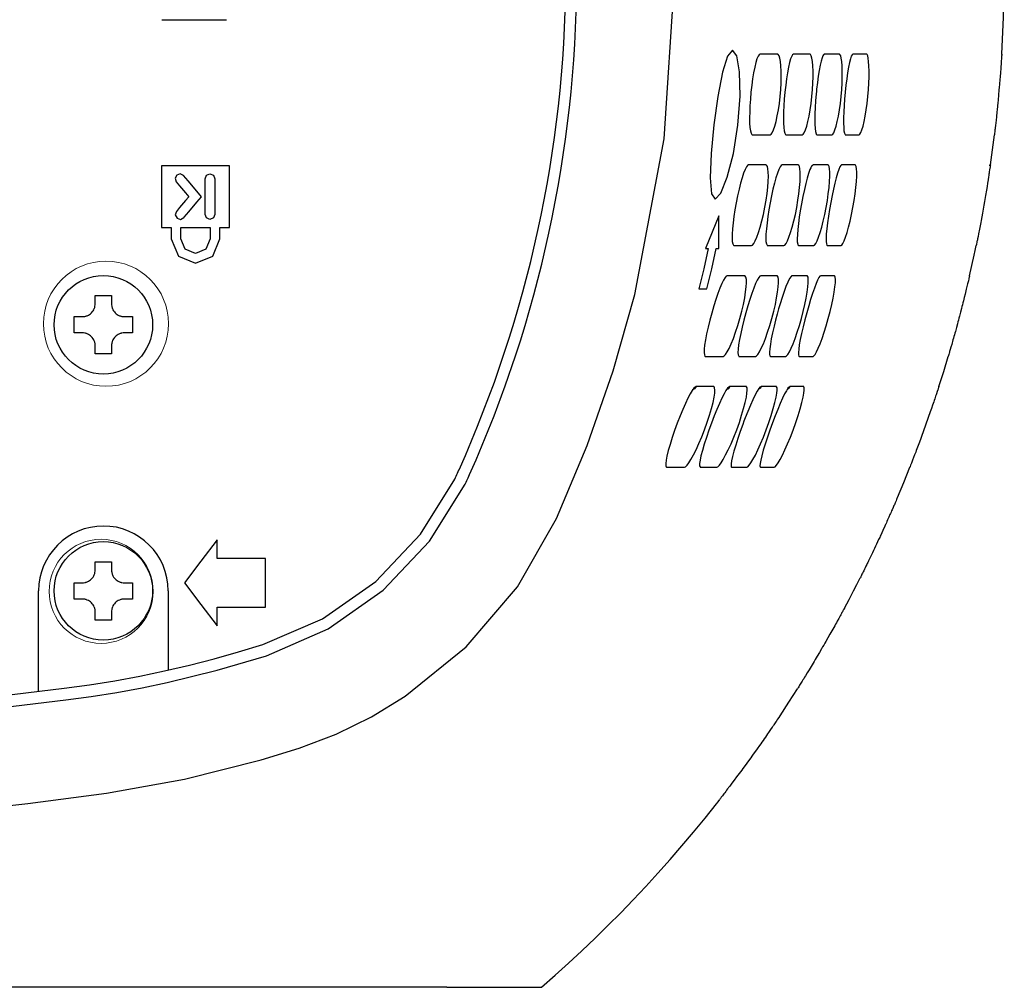
# Model space of a CAD drawing. Extents: x -64 to 71, y -51 to 62.
# Drawn here: x 47 to 53, y 6 to 12 of the extents above; entities that cross this region are included whole.
import ezdxf

# ---------------------------------------------------------------- set-up
doc = ezdxf.new("R2010")
doc.units = 0
doc.header["$MEASUREMENT"] = 0
doc.layers.add('GAIKEI', color=7, linetype='CONTINUOUS')

msp = doc.modelspace()

# ---------------------------------------------------------------- linework, layer by layer
at = {"layer": 'GAIKEI', "color": 251}
for p, q in [((47.40997, 11.6655), (47.80944, 11.6655)), ((46.6507, 7.53096), (46.6507, 8.14934)), ((47.44981, 8.14934), (47.44981, 7.66174))]:
    msp.add_line(p, q, dxfattribs=at)
at = {"layer": 'GAIKEI', "color": 7}
for p, q in [((52.58295, 11.45351), (52.58278, 11.4511)), ((52.53723, 10.95702), (52.5374, 10.95702)), ((52.53783, 10.96029), (52.53757, 10.95702)), ((52.51277, 10.77137), (52.5126, 10.76999)), ((52.51277, 10.77137), (52.5126, 10.77137)), ((52.4258, 10.27763), (52.42546, 10.27488)), ((52.38473, 10.08923), (52.38421, 10.08785)), ((52.38439, 10.08923), (52.38421, 10.08854)), ((52.25385, 9.59566), (52.25316, 9.59274)), ((52.19547, 9.40709), (52.1946, 9.40485)), ((52.19512, 9.40709), (52.1946, 9.40554)), ((52.01791, 8.91352), (52.01705, 8.91094)), ((52.01757, 8.91283), (52.0174, 8.91266)), ((52.01705, 8.91163), (52.01688, 8.91094))]:
    msp.add_line(p, q, dxfattribs=at)
at = {"layer": 'GAIKEI', "color": 1}
for points in [[(46.09985, 6.78719), (46.5848, 6.84006), (47.06941, 6.90343), (47.54929, 6.99109), (48.02219, 7.11044), (48.25537, 7.18173), (48.48321, 7.26801), (48.70184, 7.37478), (48.90875, 7.50033), (49.28418, 7.80549), (49.5995, 8.17455), (49.84147, 8.59527), (50.03013, 9.04527), (50.1902, 9.50456), (50.3228, 9.97333), (50.50346, 10.93256), (50.56812, 11.90747)], [(49.24026, 8.89475), (49.27961, 8.98361), (49.3175, 9.07299), (49.35436, 9.16272), (49.39, 9.25296), (49.45786, 9.43481), (49.52115, 9.6184), (49.55094, 9.7107), (49.5797, 9.80353), (49.60708, 9.89669), (49.63334, 9.99003), (49.68217, 10.17792), (49.72608, 10.36701), (49.74623, 10.4619), (49.76509, 10.55731), (49.78274, 10.65272), (49.7991, 10.74847), (49.82803, 10.94014), (49.85214, 11.13268), (49.86222, 11.22929), (49.87126, 11.32607), (49.87901, 11.42269), (49.88555, 11.51982), (49.89468, 11.71356)], [(49.30553, 8.86547), (49.34497, 8.95537), (49.38329, 9.04561), (49.42031, 9.13619), (49.45631, 9.2273), (49.5245, 9.41088), (49.58822, 9.59618), (49.61819, 9.68969), (49.64695, 9.7832), (49.67459, 9.87723), (49.70085, 9.97161), (49.74993, 10.16122), (49.79402, 10.35203), (49.81426, 10.44795), (49.83311, 10.54422), (49.85076, 10.64049), (49.86713, 10.7371), (49.89623, 10.93067), (49.92043, 11.1251), (49.9305, 11.22257), (49.93946, 11.32022), (49.94703, 11.41804), (49.95358, 11.51586), (49.96253, 11.71166)], [(49.21417, 8.83757), (49.21857, 8.84687), (49.22278, 8.85617), (49.227, 8.86547), (49.23148, 8.87495), (49.2357, 8.88442), (49.23992, 8.89372), (49.24009, 8.89423), (49.24026, 8.89475)], [(49.27884, 8.80675), (49.28401, 8.81829), (49.28926, 8.82965), (49.29296, 8.83809), (49.29684, 8.84636), (49.30123, 8.856), (49.30553, 8.86547)], [(48.03261, 7.8191), (48.39994, 7.97822), (48.72724, 8.20744), (49.00235, 8.49814), (49.21417, 8.83757)], [(48.05465, 7.74987), (48.43542, 7.91605), (48.7733, 8.15457), (49.05789, 8.45457), (49.27884, 8.80675)], [(46.80997, 7.5501), (46.96522, 7.57145), (47.12004, 7.59642), (47.27418, 7.6245), (47.42736, 7.65653), (47.58012, 7.692), (47.73192, 7.73092), (47.8827, 7.77329), (48.03261, 7.8191)], [(46.81919, 7.47777), (46.97616, 7.49912), (47.13253, 7.52444), (47.2883, 7.55303), (47.44329, 7.58523), (47.75078, 7.66049), (48.05465, 7.74987)], [(46.02984, 7.4602), (46.42008, 7.50326), (46.80997, 7.5501)], [(46.03759, 7.38736), (46.4286, 7.43058), (46.81919, 7.47777)]]:
    msp.add_lwpolyline(points, dxfattribs=at)
at = {"layer": 'GAIKEI', "color": 7}
for points in [[(52.58295, 11.45351), (52.59371, 11.68049), (52.5981, 11.90747)], [(52.5826, 11.45317), (52.58226, 11.44869), (52.58209, 11.44611), (52.58166, 11.44266), (52.58148, 11.43888), (52.58114, 11.4344), (52.58045, 11.42407), (52.57959, 11.41149), (52.57925, 11.40788), (52.57907, 11.40443), (52.57873, 11.40064), (52.57847, 11.39686), (52.57795, 11.38893), (52.57727, 11.38049), (52.57606, 11.36241), (52.57442, 11.34295), (52.57373, 11.33245), (52.57287, 11.32194), (52.57201, 11.31092), (52.57107, 11.2999), (52.5702, 11.28853), (52.56917, 11.27717), (52.56831, 11.26528), (52.56728, 11.25323), (52.56512, 11.22946), (52.5628, 11.20535), (52.56177, 11.19313), (52.56073, 11.18107), (52.55944, 11.16902), (52.55841, 11.15696), (52.55608, 11.13354), (52.55384, 11.11081), (52.55264, 11.09944), (52.55152, 11.08859), (52.55049, 11.07809), (52.54945, 11.06775), (52.5473, 11.04812), (52.54541, 11.03004), (52.5436, 11.01385), (52.54179, 10.99938), (52.5411, 10.99284), (52.54041, 10.98681), (52.53989, 10.9813), (52.53938, 10.97631), (52.53852, 10.96804), (52.53783, 10.96201), (52.5374, 10.95977), (52.5374, 10.95822), (52.53723, 10.95719)], [(52.58243, 11.45076), (52.5826, 11.45214), (52.5826, 11.45351)], [(52.58295, 11.45351), (52.58278, 11.45351), (52.5826, 11.45351)], [(52.51277, 10.77137), (52.52577, 10.86402), (52.53757, 10.95702)], [(52.53757, 10.95702), (52.5374, 10.95702), (52.53723, 10.95702), (52.53688, 10.95702), (52.53671, 10.95702), (52.53636, 10.95702), (52.53602, 10.95702)], [(52.5374, 10.9596), (52.5374, 10.95822), (52.53723, 10.95702)], [(52.51234, 10.77103), (52.51165, 10.76638), (52.51131, 10.76379), (52.51079, 10.76035), (52.5101, 10.75656), (52.50941, 10.75208), (52.50778, 10.74158), (52.50588, 10.72883), (52.50476, 10.72177), (52.50356, 10.7142), (52.50235, 10.70627), (52.50089, 10.69784), (52.49813, 10.67958), (52.49495, 10.66012), (52.49159, 10.63911), (52.48806, 10.61724), (52.48608, 10.60587), (52.48418, 10.59434), (52.4822, 10.58263), (52.48014, 10.57074), (52.47609, 10.54698), (52.47187, 10.52304), (52.46972, 10.51081), (52.46756, 10.49893), (52.4655, 10.4867), (52.46335, 10.47482), (52.45913, 10.45157), (52.45491, 10.42884), (52.45275, 10.41782), (52.45069, 10.40679), (52.44871, 10.39629), (52.44681, 10.38613), (52.44483, 10.37614), (52.44311, 10.36667), (52.4413, 10.3572), (52.43958, 10.34841), (52.43639, 10.33205), (52.43355, 10.31759), (52.43217, 10.31104), (52.43088, 10.30501), (52.42985, 10.2995), (52.42899, 10.29434), (52.42718, 10.28607), (52.42597, 10.28004), (52.42563, 10.27781), (52.42529, 10.27608), (52.42511, 10.27522)], [(52.50872, 10.76534), (52.5089, 10.76621), (52.50907, 10.76844), (52.50924, 10.77017), (52.50924, 10.77103), (52.50924, 10.77137)], [(52.51217, 10.76965), (52.51234, 10.77051), (52.5126, 10.77137)], [(52.38473, 10.08923), (52.39902, 10.15226), (52.41297, 10.21529), (52.41909, 10.24508), (52.42546, 10.27488)], [(52.42563, 10.27763), (52.42546, 10.27608), (52.42511, 10.27488)], [(52.42511, 10.27488), (52.42529, 10.27488), (52.42546, 10.27488)], [(52.38421, 10.08854), (52.38309, 10.08424), (52.3824, 10.08148), (52.38154, 10.07804), (52.38068, 10.07408), (52.37939, 10.06943), (52.37698, 10.05892), (52.37379, 10.046), (52.37199, 10.03894), (52.37026, 10.03119), (52.36828, 10.0231), (52.36622, 10.01466), (52.36406, 10.00588), (52.36182, 9.99641), (52.35933, 9.98676), (52.35683, 9.97677), (52.35158, 9.95594), (52.34607, 9.93407), (52.34323, 9.9227), (52.3403, 9.91133), (52.33728, 9.89962), (52.33427, 9.88808), (52.32807, 9.86432), (52.32196, 9.84055), (52.3186, 9.8285), (52.31541, 9.81661), (52.31223, 9.80473), (52.30904, 9.79302), (52.30293, 9.76994), (52.29673, 9.74721), (52.29354, 9.73619), (52.29053, 9.72534), (52.28769, 9.71501), (52.28493, 9.70485), (52.28209, 9.69486), (52.27942, 9.68539), (52.27675, 9.67609), (52.27417, 9.66696), (52.26952, 9.6506), (52.2653, 9.63596), (52.2634, 9.62942), (52.2616, 9.62356), (52.26005, 9.61788), (52.25867, 9.61271), (52.25617, 9.60427), (52.25436, 9.5979), (52.25367, 9.59584), (52.25333, 9.59429), (52.25299, 9.59325)], [(52.38387, 10.08751), (52.38421, 10.08837), (52.38439, 10.08923)], [(52.38473, 10.08923), (52.38456, 10.08923), (52.38439, 10.08923)], [(52.19547, 9.40709), (52.22491, 9.49991), (52.25316, 9.59274)], [(52.25333, 9.59463), (52.25316, 9.5936), (52.25299, 9.59274)], [(52.25299, 9.59274), (52.25299, 9.59274), (52.25316, 9.59274)], [(52.1946, 9.40554), (52.1934, 9.40192), (52.19228, 9.39899), (52.19125, 9.39572), (52.18987, 9.39159), (52.18823, 9.38677), (52.1847, 9.37592), (52.18031, 9.363), (52.1779, 9.3556), (52.17523, 9.34785), (52.17256, 9.33975), (52.16972, 9.33131), (52.16653, 9.32236), (52.16343, 9.31289), (52.16025, 9.30324), (52.15672, 9.29325), (52.14966, 9.27242), (52.14208, 9.25072), (52.1382, 9.23935), (52.13416, 9.22816), (52.13002, 9.21645), (52.12598, 9.20508), (52.11771, 9.18149), (52.10927, 9.15807), (52.10505, 9.14636), (52.10075, 9.1343), (52.09653, 9.12259), (52.09231, 9.11122), (52.08387, 9.08832), (52.0756, 9.06593), (52.07147, 9.05491), (52.06768, 9.0444), (52.06372, 9.03373), (52.05985, 9.02374), (52.05614, 9.01392), (52.05261, 9.00428), (52.04908, 8.99515), (52.04564, 8.9862), (52.03927, 8.96966), (52.03358, 8.95503), (52.03117, 8.94831), (52.02868, 8.94211), (52.02652, 8.93643), (52.02463, 8.93109), (52.02127, 8.92248), (52.01877, 8.9161), (52.01791, 8.91387), (52.01722, 8.91214), (52.01705, 8.91163)], [(52.19426, 9.40468), (52.19478, 9.40588), (52.19512, 9.40709)], [(52.19443, 9.40537), (52.19443, 9.40502), (52.19443, 9.40485), (52.19426, 9.40468)], [(52.19547, 9.40709), (52.19529, 9.40709), (52.19512, 9.40709)], [(52.0174, 8.91283), (52.01722, 8.9118), (52.01688, 8.91094)], [(51.94085, 8.72477), (51.97951, 8.8176), (52.01705, 8.91094)], [(52.01688, 8.91094), (52.01688, 8.91094), (52.01705, 8.91094)], [(51.94033, 8.72443), (51.93904, 8.7215), (51.93714, 8.71737), (51.93465, 8.71151), (51.93146, 8.70428), (51.92776, 8.69567), (51.92569, 8.69102), (51.92337, 8.68568), (51.92113, 8.68017), (51.91846, 8.67432), (51.91295, 8.66192), (51.90718, 8.64848), (51.90399, 8.64142), (51.90081, 8.63402), (51.89745, 8.62644), (51.89392, 8.61869), (51.88686, 8.60267), (51.87945, 8.58597), (51.87558, 8.57753), (51.8717, 8.56892), (51.86981, 8.56444), (51.86783, 8.56014), (51.86679, 8.55807), (51.86567, 8.55566), (51.86481, 8.55342), (51.86378, 8.55135)], [(51.86378, 8.55135), (51.86292, 8.54946), (51.86223, 8.54774)], [(51.86223, 8.54774), (51.84983, 8.52036), (51.83717, 8.49297), (51.83382, 8.48591), (51.83063, 8.47902), (51.82744, 8.47196), (51.82409, 8.46507), (51.8178, 8.4513), (51.81143, 8.43752), (51.80506, 8.42392), (51.79868, 8.41048), (51.79231, 8.39722), (51.78603, 8.38413), (51.77388, 8.35865), (51.76235, 8.33471), (51.75959, 8.32885), (51.75675, 8.32334), (51.75408, 8.31766), (51.75141, 8.31232), (51.74633, 8.30199), (51.74142, 8.292), (51.73677, 8.2827), (51.73255, 8.27392), (51.72851, 8.26582), (51.72498, 8.25842), (51.72162, 8.2517), (51.7186, 8.24585), (51.71619, 8.24068), (51.71404, 8.23655), (51.71051, 8.22914)], [(51.6139, 8.04263), (51.64231, 8.09619), (51.67013, 8.14958), (51.69062, 8.18919), (51.71068, 8.22897)], [(51.61338, 8.04229), (51.61037, 8.03712), (51.60951, 8.03574), (51.60856, 8.03402), (51.60753, 8.03213), (51.60649, 8.03023), (51.60417, 8.02576), (51.60133, 8.02076), (51.5984, 8.01542), (51.59504, 8.00922), (51.59134, 8.00268), (51.58746, 7.99545), (51.57894, 7.97995), (51.56947, 7.9629), (51.5643, 7.9536), (51.55905, 7.9443), (51.55362, 7.93465), (51.54811, 7.92449), (51.53649, 7.90417), (51.52435, 7.88265), (51.51177, 7.8606), (51.49912, 7.83839), (51.49257, 7.82702), (51.48603, 7.81583), (51.47948, 7.80446), (51.47285, 7.79292), (51.45959, 7.77036), (51.44633, 7.74815), (51.43987, 7.73712), (51.43333, 7.7261), (51.42696, 7.71525), (51.42041, 7.7044), (51.40793, 7.68339), (51.39579, 7.66324), (51.38408, 7.64413), (51.37297, 7.62605), (51.36772, 7.61743), (51.36281, 7.609), (51.35799, 7.60125), (51.35342, 7.59384), (51.3492, 7.58678), (51.34516, 7.58041), (51.34145, 7.57438), (51.33792, 7.56887), (51.33224, 7.55957), (51.32802, 7.55268), (51.32664, 7.5501), (51.32544, 7.54838), (51.32501, 7.54786)], [(51.2042, 7.36066), (51.21074, 7.37065), (51.21746, 7.38064), (51.27179, 7.46348), (51.32501, 7.547)], [(51.20282, 7.35946), (51.19946, 7.35464), (51.19826, 7.35309), (51.19714, 7.35119), (51.19576, 7.3493), (51.19438, 7.34723), (51.1912, 7.34258), (51.18767, 7.33724), (51.18362, 7.33156), (51.17923, 7.32519), (51.1769, 7.32174), (51.17458, 7.3183), (51.17217, 7.31468), (51.1695, 7.31107), (51.15856, 7.29522), (51.14659, 7.27766), (51.14022, 7.26853), (51.13368, 7.25906), (51.12705, 7.24924), (51.11999, 7.23942), (51.11293, 7.22944), (51.10569, 7.2191), (51.09829, 7.2086), (51.09088, 7.19809), (51.07573, 7.17657), (51.06014, 7.15487), (51.05222, 7.14384), (51.0443, 7.13282), (51.03638, 7.1218), (51.02845, 7.11078), (51.01252, 7.08891), (50.99668, 7.06721), (50.98876, 7.05636), (50.98084, 7.04568), (50.97309, 7.03483), (50.96508, 7.0245), (50.94992, 7.00383), (50.93511, 6.98403), (50.92099, 6.96509), (50.9073, 6.947), (50.90394, 6.9427), (50.90076, 6.93822), (50.89757, 6.93409), (50.89438, 6.92995), (50.88836, 6.92203), (50.88259, 6.91445), (50.87708, 6.90722), (50.872, 6.90051), (50.86726, 6.89413), (50.86287, 6.88828), (50.85546, 6.87863), (50.84978, 6.87123), (50.84875, 6.86985), (50.84789, 6.86865), (50.84642, 6.86658)], [(49.74899, 5.70913), (49.8326, 5.78283), (49.91552, 5.85757), (49.99715, 5.93361), (50.07792, 6.01067), (50.15765, 6.08877), (50.23609, 6.16799), (50.31368, 6.24816), (50.39005, 6.32944), (50.46548, 6.41176), (50.53962, 6.49528), (50.61281, 6.5795), (50.68471, 6.66492), (50.75541, 6.7512), (50.82507, 6.83851), (50.83566, 6.85177), (50.84608, 6.8652)], [(48.13456, 5.70913), (48.11424, 5.70913), (48.09383, 5.70913), (48.06946, 5.70913), (48.04458, 5.70913), (47.99326, 5.70913), (47.94004, 5.70913), (47.7073, 5.70913), (47.44364, 5.70913), (47.14984, 5.70913), (46.82711, 5.70913), (46.47674, 5.70913), (46.09985, 5.70913)], [(49.16535, 5.70913), (49.16337, 5.70913), (49.16139, 5.70913), (49.15476, 5.70913), (49.14787, 5.70913), (49.13642, 5.70913), (49.12436, 5.70913), (49.10465, 5.70913), (49.08398, 5.70913), (48.99279, 5.70913), (48.8874, 5.70913), (48.63269, 5.70913), (48.31969, 5.70913), (48.27638, 5.70913), (48.23229, 5.70913), (48.19854, 5.70913), (48.16435, 5.70913), (48.15273, 5.70913), (48.1411, 5.70913), (48.13792, 5.70913), (48.13456, 5.70913)], [(49.16535, 5.70913), (49.16991, 5.70913), (49.17448, 5.70913), (49.18524, 5.70913), (49.19583, 5.70913), (49.21254, 5.70913), (49.22916, 5.70913), (49.35134, 5.70913), (49.457, 5.70913), (49.50358, 5.70913), (49.54603, 5.70913), (49.58435, 5.70913), (49.61888, 5.70913), (49.64919, 5.70913), (49.67562, 5.70913), (49.69784, 5.70913), (49.71626, 5.70913), (49.74055, 5.70913), (49.74899, 5.70913)]]:
    msp.add_lwpolyline(points, dxfattribs=at)
at = {"layer": 'GAIKEI', "color": 251}
for points in [[(50.95767, 11.01729), (50.97059, 11.19433), (50.96758, 11.34399), (50.95044, 11.44266), (50.92401, 11.47711), (50.89352, 11.44129), (50.86209, 11.34226), (50.83325, 11.19381), (50.80888, 11.0185), (50.79226, 10.84215), (50.78684, 10.69267), (50.79562, 10.59434), (50.81844, 10.56093), (50.85279, 10.59744), (50.89249, 10.69577), (50.92969, 10.8425), (50.95767, 11.01729)], [(51.09458, 11.45351), (51.08838, 11.45024), (51.08184, 11.44094), (51.07478, 11.42458), (51.06772, 11.40168), (51.06092, 11.37275), (51.05437, 11.33882), (51.04852, 11.30162), (51.04309, 11.26167), (51.03827, 11.2193), (51.03457, 11.17642), (51.03181, 11.13612), (51.03018, 11.09772), (51.02949, 11.06138), (51.03, 11.02918), (51.03198, 11.00283), (51.03474, 10.98199), (51.03904, 10.96752), (51.04395, 10.95891), (51.04628, 10.95754), (51.04834, 10.95702)], [(51.20179, 11.45351), (51.14866, 11.45351), (51.09458, 11.45351)], [(51.15572, 10.95702), (51.16209, 10.96029), (51.16898, 10.96994), (51.17673, 10.98681), (51.18465, 11.00972), (51.1924, 11.03882), (51.19998, 11.07292), (51.20687, 11.11029), (51.2129, 11.15059), (51.2178, 11.19313), (51.22151, 11.23618), (51.22366, 11.27579), (51.22469, 11.31402), (51.22435, 11.34984), (51.22263, 11.38187), (51.21978, 11.40788), (51.21608, 11.42854), (51.21126, 11.44318), (51.20601, 11.45162), (51.20385, 11.453), (51.20179, 11.45351)], [(51.30055, 11.45351), (51.29487, 11.45024), (51.28876, 11.44094), (51.28221, 11.42441), (51.2755, 11.40168), (51.26912, 11.37275), (51.26275, 11.33899), (51.25715, 11.30179), (51.25182, 11.26201), (51.24725, 11.21965), (51.24355, 11.17676), (51.24071, 11.13629), (51.23881, 11.09789), (51.23795, 11.06155), (51.2383, 11.02918), (51.23968, 11.00283), (51.24234, 10.98199), (51.24605, 10.96718), (51.25061, 10.95891), (51.25259, 10.95754), (51.25466, 10.95702)], [(51.39983, 11.45351), (51.35075, 11.45351), (51.30055, 11.45351)], [(51.35411, 10.95702), (51.35997, 10.96029), (51.36651, 10.97011), (51.37374, 10.98681), (51.38132, 11.00972), (51.38873, 11.03865), (51.39596, 11.07275), (51.40259, 11.11012), (51.40845, 11.15024), (51.41318, 11.19278), (51.41688, 11.23583), (51.41921, 11.27562), (51.42024, 11.31385), (51.42024, 11.34984), (51.41886, 11.38187), (51.41637, 11.40788), (51.41301, 11.42854), (51.40862, 11.44335), (51.40371, 11.45162), (51.40173, 11.45317), (51.39983, 11.45351)], [(51.48517, 11.44955), (51.48095, 11.44249), (51.4763, 11.43181), (51.47018, 11.41132), (51.46398, 11.3848), (51.45804, 11.35311), (51.45236, 11.31712), (51.44728, 11.27837), (51.44246, 11.23738), (51.44108, 11.22344), (51.43962, 11.20931), (51.43617, 11.16678), (51.43333, 11.1251), (51.43152, 11.08704), (51.43083, 11.05208), (51.43118, 11.02177), (51.43264, 10.99628), (51.43505, 10.97717), (51.43858, 10.96408), (51.43987, 10.96167), (51.44125, 10.95926)], [(51.48637, 11.45093), (51.48586, 11.45024), (51.48517, 11.44955)], [(51.49111, 11.45351), (51.48887, 11.453), (51.48637, 11.45093)], [(51.58247, 11.45351), (51.53735, 11.45351), (51.49111, 11.45351)], [(51.537, 10.95702), (51.54243, 10.96029), (51.54863, 10.97011), (51.55534, 10.98681), (51.56241, 11.00972), (51.56964, 11.03882), (51.57653, 11.07275), (51.5829, 11.10995), (51.5885, 11.15007), (51.59323, 11.19261), (51.59693, 11.23549), (51.59926, 11.27544), (51.60046, 11.31368), (51.60064, 11.34984), (51.5996, 11.38187), (51.59736, 11.40805), (51.59435, 11.42871), (51.59048, 11.44335), (51.586, 11.45162), (51.58428, 11.45317), (51.58247, 11.45351)], [(51.66608, 11.45351), (51.66117, 11.45024), (51.65609, 11.44094), (51.65023, 11.42441), (51.64438, 11.4015), (51.63878, 11.37275), (51.6331, 11.33916), (51.62802, 11.30214), (51.62302, 11.26236), (51.61863, 11.21999), (51.61476, 11.17711), (51.612, 11.13698), (51.60985, 11.09824), (51.60839, 11.06173), (51.60821, 11.02935), (51.60899, 11.00283), (51.61088, 10.98199), (51.61372, 10.96718), (51.6176, 10.95874), (51.61915, 10.95754), (51.62096, 10.95702)], [(51.74952, 11.45351), (51.70844, 11.45351), (51.66608, 11.45351)], [(51.70457, 10.95702), (51.70948, 10.96029), (51.71516, 10.97028), (51.72145, 10.98698), (51.72816, 11.00972), (51.73488, 11.03865), (51.74142, 11.07258), (51.74754, 11.10995), (51.75305, 11.1499), (51.75761, 11.19226), (51.76131, 11.23532), (51.76381, 11.27527), (51.76519, 11.31368), (51.76553, 11.34984), (51.76467, 11.38187), (51.76286, 11.40805), (51.76028, 11.42871), (51.75692, 11.44353), (51.7527, 11.45162), (51.75124, 11.45317), (51.74952, 11.45351)], [(51.04834, 10.95702), (51.10251, 10.95702), (51.15572, 10.95702)], [(51.25466, 10.95702), (51.30494, 10.95702), (51.35411, 10.95702)], [(51.44125, 10.95943), (51.44323, 10.95754), (51.44547, 10.95702)], [(51.44547, 10.95702), (51.49171, 10.95702), (51.537, 10.95702)], [(51.62096, 10.95702), (51.66306, 10.95702), (51.70457, 10.95702)], [(47.46848, 10.38665), (47.46848, 10.35171), (47.46848, 10.31687), (47.51253, 10.21096), (47.61835, 10.16691), (47.72426, 10.21096), (47.76814, 10.31687), (47.76814, 10.35171), (47.76814, 10.38665), (47.798, 10.38665), (47.82759, 10.38665), (47.82759, 10.42614), (47.82759, 10.52035), (47.82759, 10.63262), (47.82759, 10.72683), (47.82759, 10.76633), (47.78389, 10.76633), (47.67987, 10.76633), (47.55572, 10.76633), (47.45153, 10.76633), (47.40799, 10.76633), (47.40799, 10.72683), (47.40799, 10.63262), (47.40799, 10.52035), (47.40799, 10.42614), (47.40799, 10.38665), (47.43819, 10.38665), (47.46848, 10.38665)], [(51.02312, 10.77137), (51.017, 10.76827), (51.00994, 10.75949), (51.00142, 10.74347), (50.99263, 10.72143), (50.98325, 10.69284), (50.97378, 10.65943), (50.96456, 10.62189), (50.95561, 10.58176), (50.94708, 10.53888), (50.93933, 10.49514), (50.93305, 10.45433), (50.92788, 10.41506), (50.92401, 10.37838), (50.92194, 10.346), (50.92142, 10.32), (50.92263, 10.29968), (50.92547, 10.28521), (50.92969, 10.27694), (50.93176, 10.27539), (50.93391, 10.27488)], [(51.13049, 10.77137), (51.07728, 10.77137), (51.02312, 10.77137)], [(51.04146, 10.27488), (51.048, 10.27815), (51.05575, 10.28762), (51.0647, 10.30398), (51.07444, 10.3262), (51.08485, 10.35513), (51.09545, 10.38888), (51.10569, 10.4266), (51.11534, 10.46741), (51.12421, 10.51064), (51.13178, 10.55438), (51.13738, 10.59502), (51.1416, 10.63377), (51.14427, 10.66994), (51.1453, 10.7018), (51.14461, 10.72729), (51.14255, 10.74743), (51.13919, 10.76156), (51.13445, 10.76965), (51.13247, 10.77086), (51.13049, 10.77137)], [(51.2296, 10.77137), (51.22366, 10.76827), (51.21711, 10.75949), (51.20919, 10.74347), (51.20075, 10.72143), (51.19171, 10.69284), (51.1825, 10.6596), (51.17354, 10.62206), (51.16493, 10.58211), (51.1565, 10.53923), (51.14866, 10.49566), (51.14237, 10.45467), (51.13704, 10.4154), (51.13299, 10.37872), (51.13049, 10.34617), (51.12963, 10.32017), (51.13049, 10.29968), (51.13299, 10.28521), (51.13686, 10.27694), (51.13867, 10.27539), (51.14074, 10.27488)], [(51.32905, 10.77137), (51.27971, 10.77137), (51.2296, 10.77137)], [(51.24054, 10.27488), (51.24674, 10.27832), (51.25397, 10.28779), (51.26258, 10.30415), (51.27197, 10.32637), (51.28204, 10.35513), (51.29203, 10.38888), (51.3021, 10.4266), (51.31149, 10.46707), (51.3201, 10.51029), (51.32768, 10.55404), (51.33353, 10.59468), (51.33792, 10.63343), (51.34076, 10.66977), (51.34197, 10.70163), (51.34163, 10.72729), (51.33982, 10.74743), (51.3368, 10.76156), (51.33258, 10.76982), (51.33086, 10.77103), (51.32905, 10.77137)], [(51.41111, 10.76328), (51.40612, 10.75432), (51.40104, 10.74278), (51.39295, 10.71971), (51.38434, 10.69112), (51.37547, 10.65754), (51.36686, 10.62), (51.35764, 10.57643), (51.34886, 10.53113), (51.3418, 10.4898), (51.3356, 10.44933), (51.33035, 10.41058), (51.3263, 10.37459), (51.3238, 10.34342), (51.32294, 10.31707), (51.32346, 10.29727), (51.32578, 10.28349), (51.32664, 10.28091), (51.3275, 10.27884)], [(51.41551, 10.7681), (51.41447, 10.76689), (51.41335, 10.76569), (51.41215, 10.76448), (51.41111, 10.76328)], [(51.42059, 10.77137), (51.41818, 10.77068), (51.41568, 10.76879)], [(51.51212, 10.77137), (51.467, 10.77137), (51.42059, 10.77137)], [(51.42446, 10.27488), (51.43032, 10.27832), (51.4372, 10.28779), (51.4453, 10.30415), (51.45408, 10.32654), (51.46381, 10.35513), (51.47354, 10.38871), (51.48319, 10.42643), (51.4924, 10.46672), (51.50101, 10.50995), (51.50842, 10.55352), (51.51427, 10.59434), (51.51866, 10.63326), (51.52185, 10.66942), (51.5234, 10.70145), (51.5234, 10.72729), (51.52202, 10.74743), (51.51935, 10.76156), (51.51548, 10.76982), (51.51393, 10.77103), (51.51212, 10.77137)], [(51.59607, 10.77137), (51.59116, 10.76827), (51.58531, 10.75932), (51.57825, 10.7433), (51.57067, 10.72126), (51.56258, 10.69284), (51.55414, 10.6596), (51.54561, 10.62241), (51.53735, 10.58263), (51.52925, 10.53992), (51.52168, 10.49652), (51.51513, 10.45553), (51.50971, 10.41609), (51.50523, 10.37924), (51.50213, 10.34669), (51.50067, 10.32034), (51.50084, 10.29968), (51.50247, 10.28521), (51.50557, 10.27694), (51.50704, 10.27539), (51.50876, 10.27488)], [(51.59254, 10.27488), (51.59788, 10.27832), (51.60434, 10.28797), (51.612, 10.30433), (51.62044, 10.32654), (51.62957, 10.35513), (51.63913, 10.38871), (51.64843, 10.42625), (51.65747, 10.46655), (51.66591, 10.50943), (51.67331, 10.55318), (51.67917, 10.59399), (51.6839, 10.63291), (51.68726, 10.66925), (51.68898, 10.70145), (51.68933, 10.72711), (51.68829, 10.74743), (51.68623, 10.7619), (51.6827, 10.76982), (51.68123, 10.77103), (51.67986, 10.77137)], [(51.67986, 10.77137), (51.63844, 10.77137), (51.59607, 10.77137)], [(47.4991, 10.6673), (47.51906, 10.64355), (47.55606, 10.5995), (47.57594, 10.57567), (47.55641, 10.55244), (47.51993, 10.50908), (47.50031, 10.48585), (47.49343, 10.46382), (47.50401, 10.44352), (47.52586, 10.43663), (47.54617, 10.44722), (47.5472, 10.44851), (47.54849, 10.44988), (47.57576, 10.48249), (47.6267, 10.54306), (47.65397, 10.57567), (47.62541, 10.60974), (47.57241, 10.6728), (47.54384, 10.70679), (47.52397, 10.71634), (47.5028, 10.70963), (47.49222, 10.68915), (47.4991, 10.6673)], [(47.67668, 10.68648), (47.68555, 10.70765), (47.70671, 10.71651), (47.72779, 10.70765), (47.73665, 10.68648), (47.73665, 10.65215), (47.73665, 10.57653), (47.73665, 10.50099), (47.73665, 10.46666), (47.72779, 10.44549), (47.70671, 10.43663), (47.68555, 10.44549), (47.67668, 10.46666), (47.67668, 10.50099), (47.67668, 10.57653), (47.67668, 10.65215), (47.67668, 10.68648)], [(50.83971, 10.45794), (50.80001, 10.35789), (50.75877, 10.258)], [(50.84005, 10.258), (50.84065, 10.35789), (50.83971, 10.45794)], [(47.70826, 10.31687), (47.68185, 10.2532), (47.61835, 10.22679), (47.55477, 10.2532), (47.52836, 10.31687), (47.52836, 10.35171), (47.52836, 10.38665), (47.57507, 10.38665), (47.66171, 10.38665), (47.70826, 10.38665), (47.70826, 10.35171), (47.70826, 10.31687)], [(50.77521, 10.258), (50.74749, 10.1328), (50.71786, 10.00794)], [(50.75877, 10.258), (50.76712, 10.258), (50.77521, 10.258)], [(50.76652, 10.00794), (50.79639, 10.1328), (50.82404, 10.258)], [(50.82404, 10.258), (50.83213, 10.258), (50.84005, 10.258)], [(50.93391, 10.27488), (50.98824, 10.27488), (51.04146, 10.27488)], [(51.14074, 10.27488), (51.1912, 10.27488), (51.24054, 10.27488)], [(51.3275, 10.27884), (51.32785, 10.27815), (51.32837, 10.27746)], [(51.32837, 10.27746), (51.33035, 10.27557), (51.33258, 10.27488)], [(51.33258, 10.27488), (51.379, 10.27488), (51.42446, 10.27488)], [(51.50876, 10.27488), (51.55112, 10.27488), (51.59254, 10.27488)], [(50.89232, 10.08906), (50.88595, 10.08647), (50.87854, 10.07804), (50.86881, 10.06271), (50.85839, 10.0417), (50.8466, 10.0138), (50.83428, 9.98091), (50.82154, 9.94354), (50.80888, 9.90341), (50.79639, 9.85984), (50.78451, 9.81558), (50.77409, 9.77322), (50.76514, 9.73275), (50.7579, 9.69555), (50.75282, 9.66283), (50.75015, 9.63699), (50.74964, 9.61685), (50.75102, 9.60272), (50.75472, 9.5948), (50.75653, 9.59325), (50.75859, 9.59274)], [(50.86649, 9.59274), (50.8732, 9.59601), (50.88173, 9.60531), (50.89197, 9.62115), (50.90343, 9.64251), (50.91626, 9.67075), (50.92969, 9.70381), (50.94364, 9.74187), (50.95698, 9.78286), (50.97007, 9.82678), (50.98187, 9.87155), (50.99134, 9.9134), (50.99935, 9.95353), (51.00512, 9.98969), (51.00882, 10.02189), (51.01029, 10.04669), (51.00977, 10.06633), (51.00744, 10.0801), (51.0034, 10.08768), (51.00176, 10.08871), (50.99987, 10.08923)], [(50.99987, 10.08923), (50.94657, 10.08906), (50.89232, 10.08906)], [(51.09932, 10.08923), (51.09329, 10.08647), (51.08606, 10.07804), (51.0771, 10.06271), (51.06686, 10.04135), (51.05558, 10.0138), (51.04361, 9.98108), (51.03121, 9.94388), (51.01872, 9.90376), (51.00641, 9.86036), (50.99453, 9.8161), (50.98411, 9.77391), (50.97498, 9.73343), (50.96758, 9.69606), (50.96206, 9.66317), (50.95914, 9.63717), (50.9581, 9.61685), (50.95931, 9.60272), (50.9625, 9.5948), (50.96422, 9.59325), (50.9662, 9.59274)], [(51.06651, 9.59274), (51.07289, 9.59618), (51.08098, 9.60548), (51.09088, 9.62115), (51.10182, 9.64268), (51.1143, 9.67075), (51.12739, 9.70381), (51.14091, 9.7417), (51.15417, 9.78252), (51.167, 9.82643), (51.17871, 9.87103), (51.18836, 9.91288), (51.19628, 9.95284), (51.20248, 9.98935), (51.20635, 10.02172), (51.20816, 10.04669), (51.20816, 10.06633), (51.20618, 10.0801), (51.20248, 10.08785), (51.20093, 10.08889), (51.19929, 10.08923)], [(51.19929, 10.08923), (51.14978, 10.08923), (51.09932, 10.08923)], [(51.28462, 10.08527), (51.27532, 10.07218), (51.26439, 10.05031), (51.25345, 10.02379), (51.24183, 9.9921), (51.2296, 9.95576), (51.21729, 9.91598), (51.20816, 9.88481), (51.19929, 9.85278), (51.18939, 9.81541), (51.18026, 9.77838), (51.17088, 9.73791), (51.16313, 9.70037), (51.15736, 9.66748), (51.15348, 9.63958), (51.15202, 9.61891), (51.15236, 9.60376), (51.15331, 9.5998), (51.15434, 9.5967)], [(51.2513, 9.59274), (51.25733, 9.59618), (51.26508, 9.60548), (51.27446, 9.62132), (51.28497, 9.64268), (51.29719, 9.67092), (51.30985, 9.70381), (51.32311, 9.74153), (51.33594, 9.78217), (51.34869, 9.82591), (51.36031, 9.87035), (51.37021, 9.91237), (51.37831, 9.95232), (51.38468, 9.989), (51.3889, 10.02138), (51.39097, 10.04652), (51.39114, 10.06633), (51.38976, 10.08027), (51.38657, 10.08785), (51.3852, 10.08889), (51.38356, 10.08923)], [(51.28609, 10.08682), (51.28531, 10.08613), (51.28462, 10.08527)], [(51.29134, 10.08923), (51.28893, 10.08854), (51.28626, 10.08682)], [(51.38356, 10.08923), (51.3381, 10.08923), (51.29134, 10.08923)], [(51.46786, 10.08923), (51.46278, 10.08647), (51.45623, 10.07786), (51.44814, 10.06254), (51.43876, 10.04135), (51.42842, 10.0138), (51.41706, 9.98108), (51.40526, 9.94423), (51.39346, 9.90444), (51.38132, 9.86122), (51.3697, 9.8173), (51.35911, 9.77511), (51.34972, 9.73464), (51.3418, 9.69727), (51.33577, 9.66386), (51.33207, 9.63768), (51.33035, 9.61702), (51.33069, 9.6029), (51.33302, 9.59463), (51.33439, 9.59325), (51.33594, 9.59274)], [(51.42024, 9.59274), (51.42575, 9.59618), (51.43299, 9.60565), (51.44194, 9.6215), (51.45219, 9.64285), (51.46381, 9.67092), (51.47613, 9.70347), (51.48904, 9.74118), (51.50179, 9.78166), (51.51427, 9.8254), (51.5259, 9.86983), (51.5358, 9.91168), (51.54406, 9.9518), (51.55061, 9.98848), (51.55534, 10.02121), (51.55767, 10.04635), (51.55836, 10.06633), (51.55724, 10.08027), (51.55448, 10.08785), (51.55328, 10.08889), (51.55181, 10.08923)], [(51.55181, 10.08923), (51.5104, 10.08923), (51.46786, 10.08923)], [(50.71786, 10.00794), (50.74241, 10.00794), (50.76652, 10.00794)], [(47.00026, 9.96747), (47.05034, 9.96747), (47.10015, 9.96747)], [(47.00026, 9.9174), (47.00026, 9.94244), (47.00026, 9.96747)], [(47.10015, 9.96747), (47.10015, 9.94244), (47.10015, 9.9174)], [(46.92042, 9.83756), (46.92816, 9.8379), (46.93582, 9.83902), (46.93969, 9.83988), (46.94339, 9.84091), (46.94726, 9.84212), (46.95096, 9.84358), (46.95802, 9.84694), (46.96464, 9.85098), (46.97101, 9.85554), (46.97686, 9.86087), (46.98211, 9.86664), (46.98684, 9.87301), (46.99097, 9.87989), (46.99424, 9.88694), (46.9957, 9.89064), (46.99691, 9.89434), (46.99803, 9.89804), (46.99871, 9.90191), (46.99992, 9.90966), (47.00026, 9.9174)], [(47.10015, 9.9174), (47.10058, 9.90966), (47.10179, 9.90191), (47.10247, 9.89821), (47.10351, 9.89434), (47.1048, 9.89064), (47.10617, 9.88694), (47.10953, 9.87989), (47.11357, 9.87318), (47.11831, 9.86681), (47.12364, 9.86105), (47.1294, 9.85571), (47.13577, 9.85098), (47.14248, 9.84694), (47.14954, 9.84358), (47.15324, 9.84212), (47.15694, 9.84091), (47.16081, 9.83988), (47.16451, 9.83902), (47.17225, 9.8379), (47.18017, 9.83756)], [(46.87043, 9.83756), (46.8953, 9.83756), (46.92042, 9.83756)], [(46.87043, 9.73767), (46.87043, 9.78757), (46.87043, 9.83756)], [(47.18017, 9.83756), (47.2052, 9.83756), (47.23007, 9.83756)], [(47.23007, 9.83756), (47.23007, 9.78757), (47.23007, 9.73767)], [(46.92042, 9.73767), (46.8953, 9.73767), (46.87043, 9.73767)], [(47.00026, 9.65766), (46.99992, 9.6654), (46.99889, 9.67314), (46.99803, 9.67701), (46.99691, 9.68071), (46.9957, 9.6845), (46.99424, 9.68811), (46.99097, 9.69517), (46.98684, 9.70188), (46.98211, 9.70842), (46.97686, 9.71427), (46.97101, 9.71952), (46.96482, 9.72408), (46.95802, 9.72812), (46.95096, 9.73147), (46.94726, 9.73294), (46.94356, 9.73414), (46.93987, 9.73517), (46.93599, 9.73612), (46.92816, 9.73733), (46.92042, 9.73767)], [(47.18017, 9.73767), (47.17225, 9.73733), (47.16468, 9.73612), (47.16081, 9.73517), (47.15711, 9.73414), (47.15341, 9.73294), (47.14971, 9.73147), (47.14248, 9.72812), (47.13577, 9.72425), (47.1294, 9.71952), (47.12364, 9.71427), (47.11831, 9.70842), (47.11357, 9.70205), (47.10953, 9.69534), (47.10617, 9.68837), (47.10497, 9.68467), (47.10368, 9.68097), (47.10265, 9.67701), (47.10179, 9.67314), (47.10058, 9.6654), (47.10015, 9.65766)], [(47.23007, 9.73767), (47.2052, 9.73767), (47.18017, 9.73767)], [(47.00026, 9.60784), (47.00026, 9.63262), (47.00026, 9.65766)], [(47.10015, 9.65766), (47.10015, 9.63262), (47.10015, 9.60784)], [(47.05034, 9.60784), (47.0253, 9.60784), (47.00026, 9.60784)], [(47.10015, 9.60784), (47.07511, 9.60784), (47.05034, 9.60784)], [(50.75859, 9.59274), (50.8131, 9.59274), (50.86649, 9.59274)], [(50.9662, 9.59274), (51.01683, 9.59274), (51.06651, 9.59274)], [(51.15434, 9.5967), (51.15469, 9.59601), (51.15503, 9.59549)], [(51.15503, 9.59549), (51.15684, 9.5936), (51.15891, 9.59274)], [(51.15891, 9.59274), (51.20566, 9.59274), (51.2513, 9.59274)], [(51.33594, 9.59274), (51.37865, 9.59274), (51.42024, 9.59274)], [(50.70004, 9.40709), (50.69375, 9.40451), (50.68575, 9.39676), (50.67516, 9.38212), (50.66319, 9.36214), (50.64907, 9.3351), (50.63408, 9.30342), (50.61789, 9.26639), (50.60145, 9.22609), (50.5844, 9.182), (50.56812, 9.13688), (50.55314, 9.09314), (50.53997, 9.05112), (50.52903, 9.01289), (50.52051, 8.97931), (50.5156, 8.95382), (50.51327, 8.93384), (50.51362, 8.92024), (50.51663, 8.91249), (50.51827, 8.91145), (50.52016, 8.91094)], [(50.62814, 8.91094), (50.6352, 8.91404), (50.6445, 8.92317), (50.65578, 8.93832), (50.6687, 8.95864), (50.68402, 8.98602), (50.70004, 9.01806), (50.71769, 9.05594), (50.73534, 9.0971), (50.75282, 9.14188), (50.76918, 9.18769), (50.78331, 9.23126), (50.79528, 9.27293), (50.80466, 9.30996), (50.81138, 9.34234), (50.81465, 9.36679), (50.81577, 9.38573), (50.81448, 9.39882), (50.81095, 9.40588), (50.80957, 9.40674), (50.80802, 9.40709)], [(50.70004, 9.40709), (50.69126, 9.39348), (50.67679, 9.38659)], [(50.80802, 9.40709), (50.75455, 9.40709), (50.70004, 9.40709)], [(50.90765, 9.40709), (50.90162, 9.40433), (50.89404, 9.39658), (50.88379, 9.38212), (50.87217, 9.36197), (50.85856, 9.3351), (50.84393, 9.30359), (50.82808, 9.26656), (50.81189, 9.22678), (50.7951, 9.18287), (50.77874, 9.13792), (50.76367, 9.09383), (50.75015, 9.05181), (50.73905, 9.01375), (50.73026, 8.97982), (50.72475, 8.95399), (50.72208, 8.93384), (50.72208, 8.92024), (50.72458, 8.91249), (50.72596, 8.91128), (50.72794, 8.91094)], [(50.82808, 8.91094), (50.8348, 8.91404), (50.84358, 8.92317), (50.85469, 8.93832), (50.86726, 8.95864), (50.88207, 8.98602), (50.89792, 9.01771), (50.91522, 9.0556), (50.93262, 9.09659), (50.9501, 9.14119), (50.96654, 9.18683), (50.98066, 9.2304), (50.99298, 9.27224), (51.00254, 9.30944), (51.0096, 9.34199), (51.01321, 9.36662), (51.01485, 9.38573), (51.01399, 9.39882), (51.01097, 9.40588), (51.0096, 9.40674), (51.00813, 9.40709)], [(50.90765, 9.40709), (50.89895, 9.39366), (50.88474, 9.38677)], [(51.00813, 9.40709), (50.95845, 9.40709), (50.90765, 9.40709)], [(51.09346, 9.4033), (51.09054, 9.40003), (51.08692, 9.39589), (51.07607, 9.37885), (51.06333, 9.3556), (51.04921, 9.32649), (51.03422, 9.29274), (51.01855, 9.25451), (51.00254, 9.21404), (50.99496, 9.19423), (50.98755, 9.17425), (50.9718, 9.13068), (50.95716, 9.08797), (50.94398, 9.04682), (50.93244, 9.00876), (50.92401, 8.97707), (50.91841, 8.95038), (50.91557, 8.93143), (50.91539, 8.91834), (50.91574, 8.91628), (50.91626, 8.91473)], [(51.01304, 8.91094), (51.01924, 8.91404), (51.02768, 8.92317), (51.03827, 8.93832), (51.0505, 8.95864), (51.06514, 8.98585), (51.08063, 9.01754), (51.09751, 9.05525), (51.11482, 9.09607), (51.13213, 9.1405), (51.14849, 9.18596), (51.16278, 9.22954), (51.17553, 9.27156), (51.18534, 9.30875), (51.19257, 9.34165), (51.19679, 9.36645), (51.19877, 9.38556), (51.19843, 9.39882), (51.19559, 9.40588), (51.19455, 9.40674), (51.19318, 9.40709)], [(51.10053, 9.40709), (51.09476, 9.39658), (51.0852, 9.38935)], [(51.08537, 9.39038), (51.0914, 9.39676), (51.0951, 9.40451)], [(51.08554, 9.39038), (51.09054, 9.39624), (51.09346, 9.4033)], [(51.27773, 9.40709), (51.27248, 9.40433), (51.26559, 9.39641), (51.25629, 9.38195), (51.24553, 9.3618), (51.23261, 9.3351), (51.21866, 9.30376), (51.20351, 9.26708), (51.18784, 9.22764), (51.17131, 9.18407), (51.15503, 9.13964), (51.1397, 9.09572), (51.12576, 9.05336), (51.11396, 9.01496), (51.10423, 8.98069), (51.09794, 8.95434), (51.09415, 8.93384), (51.09329, 8.92007), (51.09493, 8.91249), (51.09613, 8.91128), (51.09751, 8.91094)], [(51.0951, 9.40451), (51.09433, 9.40399), (51.09346, 9.4033)], [(51.10053, 9.40709), (51.09811, 9.4064), (51.0951, 9.40451)], [(51.19318, 9.40709), (51.14745, 9.40709), (51.10053, 9.40709)], [(51.18181, 8.91094), (51.18767, 8.91404), (51.19576, 8.92334), (51.20601, 8.93849), (51.2178, 8.95881), (51.23193, 8.98585), (51.24708, 9.01737), (51.26387, 9.05474), (51.28075, 9.09538), (51.29788, 9.13981), (51.31424, 9.1851), (51.32871, 9.22885), (51.34163, 9.27087), (51.35187, 9.30824), (51.35962, 9.34113), (51.36419, 9.36593), (51.36651, 9.38556), (51.36651, 9.39882), (51.36436, 9.40588), (51.36333, 9.40674), (51.36203, 9.40709)], [(51.27773, 9.40709), (51.27197, 9.39676), (51.26258, 9.38935)], [(51.36203, 9.40709), (51.32044, 9.40709), (51.27773, 9.40709)], [(50.91626, 8.91473), (50.91643, 8.91404), (50.91677, 8.91335)], [(50.91694, 8.91335), (50.91858, 8.91163), (50.92048, 8.91094)], [(50.52016, 8.91094), (50.57467, 8.91094), (50.62814, 8.91094)], [(50.72794, 8.91094), (50.77857, 8.91094), (50.82808, 8.91094)], [(50.92048, 8.91094), (50.96723, 8.91094), (51.01304, 8.91094)], [(51.09751, 8.91094), (51.14022, 8.91094), (51.18181, 8.91094)], [(48.04905, 8.34904), (47.89995, 8.34904), (47.75076, 8.34904), (47.75076, 8.40702), (47.75076, 8.46476), (47.65027, 8.33209), (47.54987, 8.19925), (47.65027, 8.06641), (47.75076, 7.93374), (47.75076, 7.99147), (47.75076, 8.04946), (47.89995, 8.04946), (48.04905, 8.04946), (48.04905, 8.19925), (48.04905, 8.34904)], [(47.00026, 8.32908), (47.05034, 8.32908), (47.10015, 8.32908)], [(47.00026, 8.27926), (47.00026, 8.3043), (47.00026, 8.32908)], [(47.10015, 8.32908), (47.10015, 8.3043), (47.10015, 8.27926)], [(46.92042, 8.19925), (46.92816, 8.19959), (46.93582, 8.20079), (46.93969, 8.20157), (46.94339, 8.2026), (46.94726, 8.20381), (46.95096, 8.20527), (46.95802, 8.20854), (46.96464, 8.21267), (46.97101, 8.2174), (46.97686, 8.22265), (46.98211, 8.2285), (46.98684, 8.23487), (46.99097, 8.24149), (46.99424, 8.24854), (46.9957, 8.25224), (46.99691, 8.25594), (46.99803, 8.25964), (46.99871, 8.26351), (46.99992, 8.27134), (47.00026, 8.27926)], [(47.10015, 8.27926), (47.10058, 8.27134), (47.10179, 8.26369), (47.10247, 8.25982), (47.10351, 8.25612), (47.1048, 8.25224), (47.10617, 8.24872), (47.10953, 8.24149), (47.11357, 8.23487), (47.11831, 8.2285), (47.12364, 8.22265), (47.1294, 8.2174), (47.13577, 8.21267), (47.14248, 8.20854), (47.14954, 8.20527), (47.15324, 8.20381), (47.15694, 8.2026), (47.16081, 8.20174), (47.16451, 8.20079), (47.17225, 8.19959), (47.18017, 8.19925)], [(46.87043, 8.19925), (46.8953, 8.19925), (46.92042, 8.19925)], [(46.87043, 8.09936), (46.87043, 8.14934), (46.87043, 8.19925)], [(47.18017, 8.19925), (47.2052, 8.19925), (47.23007, 8.19925)], [(47.23007, 8.19925), (47.23007, 8.17421), (47.23007, 8.14934)], [(47.23007, 8.14934), (47.23007, 8.12431), (47.23007, 8.09936)], [(46.92042, 8.09936), (46.8953, 8.09936), (46.87043, 8.09936)], [(47.00026, 8.01951), (46.99992, 8.02726), (46.99889, 8.03483), (46.99803, 8.0387), (46.99691, 8.0424), (46.9957, 8.04627), (46.99424, 8.0498), (46.99097, 8.05703), (46.98684, 8.06374), (46.98211, 8.0701), (46.97686, 8.07587), (46.97101, 8.0812), (46.96482, 8.08594), (46.95802, 8.08998), (46.95096, 8.09333), (46.94726, 8.09471), (46.94356, 8.096), (46.93987, 8.09703), (46.93599, 8.09772), (46.92816, 8.09901), (46.92042, 8.09936)], [(47.18017, 8.09936), (47.17225, 8.09901), (47.16468, 8.09772), (47.16081, 8.09703), (47.15711, 8.096), (47.15341, 8.09471), (47.14971, 8.09333), (47.14248, 8.08998), (47.13577, 8.08594), (47.1294, 8.0812), (47.12364, 8.07587), (47.11831, 8.0701), (47.11357, 8.06374), (47.10953, 8.05703), (47.10617, 8.04997), (47.10497, 8.04627), (47.10368, 8.04257), (47.10265, 8.03887), (47.10179, 8.035), (47.10058, 8.02726), (47.10015, 8.01951)], [(47.23007, 8.09936), (47.2052, 8.09936), (47.18017, 8.09936)], [(47.00026, 7.96944), (47.00026, 7.99431), (47.00026, 8.01951)], [(47.10015, 8.01951), (47.10015, 7.99431), (47.10015, 7.96944)], [(47.10015, 7.96944), (47.05034, 7.96944), (47.00026, 7.96944)]]:
    msp.add_lwpolyline(points, dxfattribs=at)
at = {"layer": 'GAIKEI', "color": 251, "linetype": 'Continuous', "lineweight": 0}
for centre, radius in [((47.0665, 9.79425), 0.38534), ((47.03646, 8.1467), 0.32034)]:
    msp.add_circle(centre, radius, dxfattribs=at)
at = {"layer": 'GAIKEI', "color": 251}
for points, knots in [([(47.05034, 9.48429), (47.21751, 9.48429), (47.35353, 9.62014), (47.35353, 9.78757), (47.35353, 9.95491), (47.21751, 10.09076), (47.05034, 10.09076), (46.88291, 10.09076), (46.74688, 9.95491), (46.74688, 9.78757), (46.74688, 9.62118), (46.88377, 9.48429), (47.05034, 9.48429)], [0, 0, 0, 0, 1, 1, 1, 2, 2, 2, 3, 3, 3, 4, 4, 4, 4]), ([(47.44981, 8.14934), (47.44981, 8.36977), (47.27076, 8.54881), (47.05034, 8.54881), (46.83111, 8.54881), (46.6507, 8.36857), (46.6507, 8.14934)], [0, 0, 0, 0, 1, 1, 1, 2, 2, 2, 2]), ([(47.35353, 8.14934), (47.35353, 8.3166), (47.21751, 8.45262), (47.05034, 8.45262), (46.88291, 8.45262), (46.74688, 8.3166), (46.74688, 8.14934), (46.74688, 7.982), (46.88291, 7.84598), (47.05034, 7.84598), (47.21665, 7.84598), (47.35353, 7.98286), (47.35353, 8.14934)], [0, 0, 0, 0, 1, 1, 1, 2, 2, 2, 3, 3, 3, 4, 4, 4, 4])]:
    msp.add_open_spline(points, degree=3, knots=knots, dxfattribs=at)

doc.saveas('drawing.dxf')
